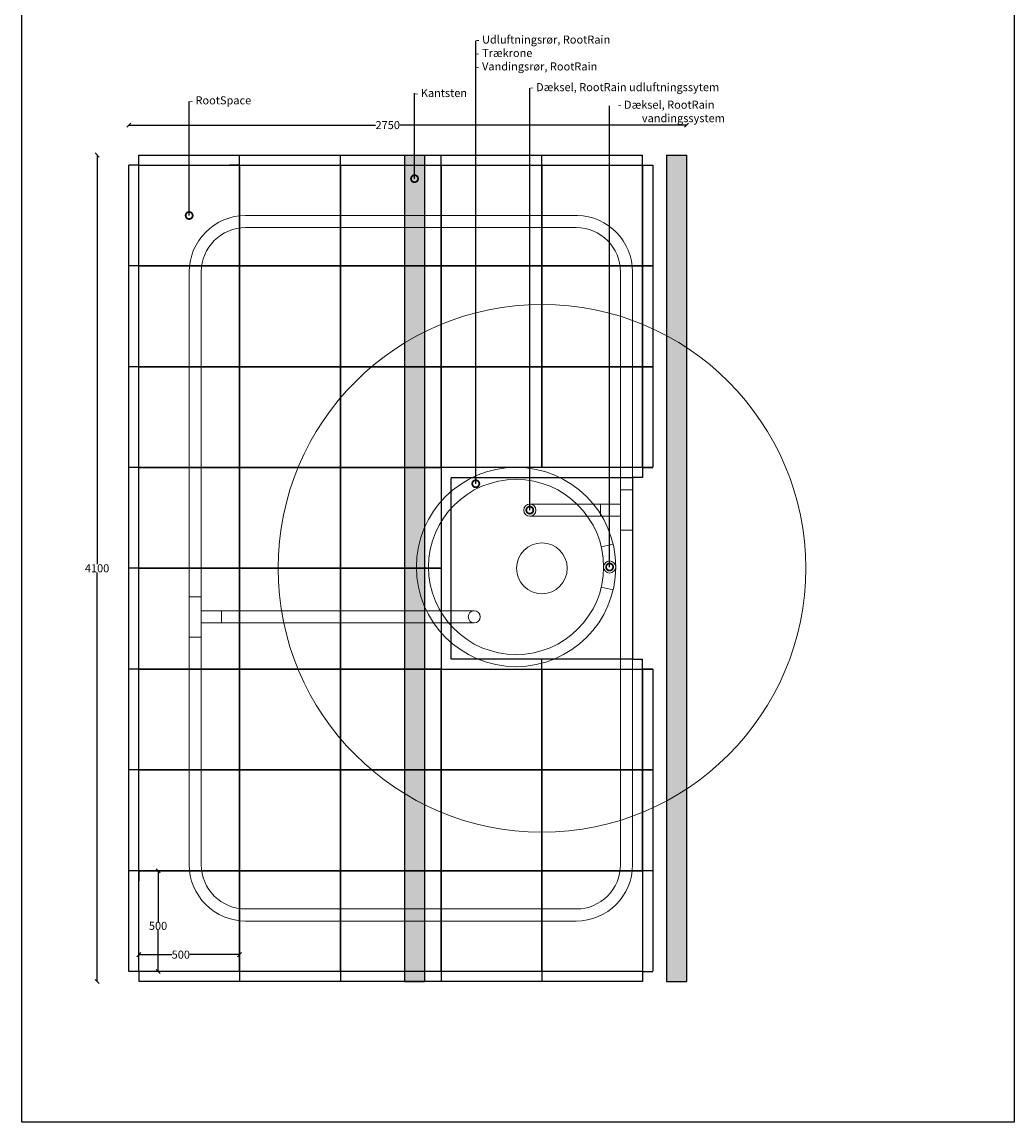
# Model space of a CAD drawing. Units: millimetres. Extents: x 2587 to 67757, y -8021 to 35459.
# Drawn here: x 38285 to 43207, y 23171 to 28627 of the extents above; entities that cross this region are included whole.
import ezdxf
from ezdxf import colors
from ezdxf.entities.mleader import LeaderData, LeaderLine
from ezdxf.math import Vec2, Vec3

# ---------------------------------------------------------------- set-up
doc = ezdxf.new("R2010")
doc.units = ezdxf.units.MM
doc.linetypes.add('HIDDEN2', pattern=[4.762499999999999, 3.175, -1.5875])
doc.layers.get('Defpoints').update_dxf_attribs({"color": 254, "lineweight": 13})
for name, color, linetype in [('L_detalje', 251, 'Continuous'), ('L_RootSpace_Plan', 251, 'HIDDEN2'), ('L_Tekst', 7, 'Continuous')]:
    doc.layers.add(name, color=color, linetype=linetype)
for name, color, linetype, lineweight in [('L_hatch', 251, 'Continuous', 15), ('L_RootRain_plan', 7, 'Continuous', 15), ('L_Trækrone', 104, 'Continuous', 15), ('L_vandingsrør_plan', 7, 'Continuous', 15)]:
    doc.layers.add(name, color=color, linetype=linetype, lineweight=lineweight)
doc.styles.add('s020', font='arial.ttf', dxfattribs={"height": 50})
doc.styles.get("Standard").update_dxf_attribs({"font": 'arial.ttf'})
doc.dimstyles.new('020', dxfattribs={"dimtxt": 40, "dimasz": 20, "dimexe": 0.18, "dimexo": 0.0625, "dimgap": 0.09, "dimtad": 0, "dimtih": 1, "dimtoh": 1, "dimdec": 0, "dimzin": 0, "dimdsep": 46, "dimtxsty": 'Standard', "dimblk": 'OBLIQUE', "dimcen": 0.09, "dimse1": 1, "dimse2": 1, "dimclrd": 256, "dimclrt": 256, "dimadec": 0, "dimazin": 0, "dimtfac": 1, "dimtdec": 0, "dimtofl": 0, "dimtmove": 0, "dimatfit": 3, "dimldrblk": 'OBLIQUE', "dimfxl": 1, "dimtolj": 1, "dimtzin": 0, "dimarcsym": 0})

# ---------------------------------------------------------------- blocks, each defined once
blk = doc.blocks.new('_DotSmall')
at = {"color": 0, "linetype": 'ByBlock', "const_width": 0.5}
blk.add_lwpolyline([(-0.0625, 0, 1), (0.0625, 0, 1)], format="xyb", close=True, dxfattribs=at)
blk = doc.blocks.new('_Oblique')
at = {"color": 0, "linetype": 'ByBlock', "lineweight": -2}
blk.add_line((-0.5, -0.5), (0.5, 0.5), dxfattribs=at)
blk = doc.blocks.new('*D123')
at = {"layer": 'Defpoints', "color": 0, "transparency": 16777216}
for p in [(38657.37716730026, 27967.20465929311), (38864.64605817664, 27967.20465929311), (38864.64605817664, 23867.2046592931)]:
    blk.add_point(p, dxfattribs=at)
at = {"layer": 'L_Tekst', "lineweight": -2, "transparency": 16777216}
for p, q in [((38657.37716730026, 27967.20465929311), (38657.37716730026, 25937.71757880197)), ((38657.37716730026, 23867.2046592931), (38657.37716730026, 25896.69173978424))]:
    blk.add_line(p, q, dxfattribs=at)
at = {"layer": 'L_Tekst', "lineweight": -2, "transparency": 16777216, "xscale": 20, "yscale": 20, "zscale": 20}
for p, rotation in [((38657.37716730026, 27967.20465929311), 90), ((38657.37716730026, 23867.2046592931), 270)]:
    blk.add_blockref('_Oblique', p, dxfattribs=dict(at, rotation=rotation))
at = {"layer": 'L_Tekst', "transparency": 16777216, "insert": (38657.37716730026, 25917.20465929309), "char_height": 40, "attachment_point": 5}
blk.add_mtext('\\A1;4100', dxfattribs=at)
blk = doc.blocks.new('*D148')
at = {"layer": 'Defpoints', "color": 0, "transparency": 16777216}
for p in [(38959.99711378902, 24417.2046592931), (39114.64605817664, 24417.2046592931), (39114.64605817664, 23917.2046592931)]:
    blk.add_point(p, dxfattribs=at)
at = {"layer": 'L_Tekst', "lineweight": -2, "transparency": 16777216}
for p, q in [((38959.99711378902, 24417.2046592931), (38959.99711378902, 24164.10680664034)), ((38959.99711378902, 23917.2046592931), (38959.99711378902, 24123.08096762261))]:
    blk.add_line(p, q, dxfattribs=at)
at = {"layer": 'L_Tekst', "lineweight": -2, "transparency": 16777216, "xscale": 20, "yscale": 20, "zscale": 20}
for p, rotation in [((38959.99711378902, 24417.2046592931), 90), ((38959.99711378902, 23917.2046592931), 270)]:
    blk.add_blockref('_Oblique', p, dxfattribs=dict(at, rotation=rotation))
at = {"layer": 'L_Tekst', "transparency": 16777216, "insert": (38959.99711378902, 24143.59388713146), "char_height": 40, "attachment_point": 5}
blk.add_mtext('\\A1;500', dxfattribs=at)
blk = doc.blocks.new('*D149')
at = {"layer": 'Defpoints', "color": 0, "transparency": 16777216}
for p in [(38864.64605817663, 24167.20465929309), (39364.64605817663, 24167.20465929309), (39364.64605817663, 24000.75749898551)]:
    blk.add_point(p, dxfattribs=at)
at = {"layer": 'L_Tekst', "lineweight": -2, "transparency": 16777216}
for p, q in [((38864.64605817663, 24000.75749898551), (39028.8936418755, 24000.75749898551)), ((39364.64605817663, 24000.75749898551), (39117.31375101602, 24000.75749898551))]:
    blk.add_line(p, q, dxfattribs=at)
at = {"layer": 'L_Tekst', "lineweight": -2, "transparency": 16777216, "xscale": 20, "yscale": 20, "zscale": 20, "rotation": 180}
blk.add_blockref('_Oblique', (38864.64605817663, 24000.75749898551), dxfattribs=at)
at = {"layer": 'L_Tekst', "lineweight": -2, "transparency": 16777216, "xscale": 20, "yscale": 20, "zscale": 20}
blk.add_blockref('_Oblique', (39364.64605817663, 24000.75749898551), dxfattribs=at)
at = {"layer": 'L_Tekst', "transparency": 16777216, "insert": (39073.10369644576, 24000.75749898551), "char_height": 40, "attachment_point": 5}
blk.add_mtext('\\A1;500', dxfattribs=at)
blk = doc.blocks.new('*U178')
for points in [[(670.0000000000608, -1715.000000000008), (-969.9999999999953, -1714.999999999999, -0.4144662836183476), (-1249.999999999995, -1434.758173157557), (-1249.999999999998, 1504.999999999993, -0.4142135623730295), (-970.0000000000617, 1784.999999999993), (675.894406798821, 1784.999999999996, -0.4079036764444276), (949.9999999999942, 1504.999999999995), (949.9999999999969, -1435.000000000007, -0.4142135623730293)], [(669.9999999999972, -1655.000000000008), (-970.000000000046, -1655.000000000008, -0.4142135623730276), (-1189.999999999995, -1435.000000000008), (-1189.999999999998, 1504.999999999995, -0.4142135623730802), (-969.9999999999987, 1724.999999999996), (670.0000000000445, 1724.999999999992, -0.4142135623730263), (889.9999999999942, 1504.999999999995), (889.9999999999969, -1435.000000000008, -0.4142135623730962)]]:
    blk.add_lwpolyline(points, format="xyb", close=True)
for points in [[(789.9999999999809, 353.5320913949577), (789.9999999999809, 293.5320913949577), (889.9999999999809, 293.5320913949577), (889.9999999999809, 223.5320913949577), (949.9999999999809, 223.5320913949577), (949.9999999999809, 423.5320913949577), (889.9999999999809, 423.5320913949577), (889.9999999999809, 353.5320913949577)], [(-1089.999999999997, -175.8621766075484), (-1089.999999999997, -235.8621766075484), (-1189.999999999997, -235.8621766075484), (-1189.999999999997, -305.8621766075485), (-1249.999999999997, -305.8621766075485), (-1249.999999999997, -105.8621766075484), (-1189.999999999997, -105.8621766075484), (-1189.999999999997, -175.8621766075484)]]:
    blk.add_lwpolyline(points, close=True)
for points in [[(439.9999999999818, 293.5320913949581), (789.9999999999809, 293.5320913949577), (789.9999999999809, 353.5320913949577), (439.9999999999818, 353.5320913949581)], [(164.3067437062127, -235.8621766075485), (-1089.999999999997, -235.8621766075484), (-1089.999999999997, -175.8621766075484), (164.3067437062127, -175.8621766075485)]]:
    blk.add_lwpolyline(points)
for centre in [(439.9999999999818, 323.5320913949581), (164.3067437062127, -205.8621766075485)]:
    blk.add_circle(centre, 30)
blk = doc.blocks.new('*D180')
at = {"layer": 'Defpoints', "color": 0, "transparency": 16777216}
for p in [(41582.24824843336, 28115.61248961702), (38814.64605817663, 27917.20465929309), (41582.24824843336, 27917.20465929309)]:
    blk.add_point(p, dxfattribs=at)
at = {"layer": 'L_Tekst', "lineweight": -2, "transparency": 16777216}
for p, q in [((38814.64605817663, 28115.61248961702), (40039.59384321919, 28115.61248961702)), ((41582.24824843336, 28115.61248961702), (40159.77384321918, 28115.61248961702))]:
    blk.add_line(p, q, dxfattribs=at)
at = {"layer": 'L_Tekst', "lineweight": -2, "transparency": 16777216, "xscale": 20, "yscale": 20, "zscale": 20, "rotation": 180}
blk.add_blockref('_Oblique', (38814.64605817663, 28115.61248961702), dxfattribs=at)
at = {"layer": 'L_Tekst', "lineweight": -2, "transparency": 16777216, "xscale": 20, "yscale": 20, "zscale": 20}
blk.add_blockref('_Oblique', (41582.24824843336, 28115.61248961702), dxfattribs=at)
at = {"layer": 'L_Tekst', "transparency": 16777216, "insert": (40099.68384321919, 28115.61248961702), "char_height": 40, "attachment_point": 5}
blk.add_mtext('\\A1;2750', dxfattribs=at)

msp = doc.modelspace()

# ---------------------------------------------------------------- hatches: boundary and pattern name
at = {"layer": 'L_hatch', "true_color": 0xc7c8ca, "transparency": 33554534}
h = msp.add_hatch(color=9, dxfattribs=at)
h.dxf.hatch_style = 1
h.paths.add_polyline_path([(41582.24824843336, 27967.20465929309), (41482.24824843336, 27967.20465929309), (41482.24824843336, 23867.20465929309), (41582.24824843336, 23867.20465929309)])
h.paths.add_polyline_path([(40282.24824843336, 27967.20465929309), (40232.75183392697, 27967.20465929309), (40232.75183392697, 27917.20465929309), (40282.24824843336, 27917.20465929309)])
h.paths.add_polyline_path([(40232.75183392697, 27967.20465929309), (40182.24824843336, 27967.20465929309), (40182.24824843336, 27917.20465929309), (40232.75183392697, 27917.20465929309)])
h.paths.add_polyline_path([(40232.75183392697, 27917.20465929309), (40182.24824843336, 27917.20465929309), (40182.24824843336, 27667.20465929309), (40232.75183392697, 27667.20465929309)])
h.paths.add_polyline_path([(40282.24824843336, 27917.20465929309), (40232.75183392697, 27917.20465929309), (40232.75183392697, 27667.20465929309), (40282.24824843336, 27667.20465929309)])
h.paths.add_polyline_path([(40232.75183392697, 27667.20465929309), (40182.24824843336, 27667.20465929309), (40182.24824843336, 27607.20465929309), (40232.75183392697, 27607.20465929309)])
h.paths.add_polyline_path([(40282.24824843336, 27667.20465929309), (40232.75183392697, 27667.20465929309), (40232.75183392697, 27607.20465929309), (40282.24824843336, 27607.20465929309)])
h.paths.add_polyline_path([(40282.24824843336, 27607.20465929309), (40232.75183392697, 27607.20465929309), (40232.75183392697, 27597.37068456254), (40232.75183392697, 27607.20465929309), (40182.24824843336, 27607.20465929309), (40182.24824843336, 27417.20465929309), (40282.24824843336, 27417.20465929309)])
h.paths.add_polyline_path([(40282.24824843336, 27417.20465929309), (40182.24824843336, 27417.20465929309), (40182.24824843336, 26917.20465929309), (40282.24824843336, 26917.20465929309)])
h.paths.add_polyline_path([(40282.24824843336, 26917.20465929309), (40182.24824843336, 26917.20465929309), (40182.24824843336, 26417.20465929309), (40282.24824843336, 26417.20465929309)])
edge = h.paths.add_edge_path()
edge.add_line((40282.24824843336, 26417.20465929309), (40182.24824843336, 26417.20465929309))
edge.add_line((40182.24824843336, 26417.20465929309), (40182.24824843336, 25917.20465929309))
edge.add_line((40182.24824843336, 25917.20465929309), (40241.99238267214, 25917.20465929309))
edge.add_arc((40736.41821942588, 25923.60487954527), 494.4672596531673, 179.9999999999933, 180.7416382815469, ccw=False)
edge.add_arc((40736.41821942588, 25923.60487954533), 494.4672596531673, 156.7082934473718, 180, ccw=False)
edge.add_line((40282.24824843336, 26119.1234421361), (40282.24824843336, 26417.20465929309))
edge = h.paths.add_edge_path(flags=17)
edge.add_arc((40736.41821942588, 25923.60487954533), 494.4672596531672, 156.7082934473718, 180)
edge.add_arc((40736.41821942588, 25923.60487954527), 494.4672596531673, 179.9999999999933, 180.741638281547)
edge.add_line((40241.99238267214, 25917.20465929309), (40282.24824843336, 25917.20465929309))
edge.add_line((40282.24824843336, 25917.20465929309), (40282.24824843336, 26119.1234421361))
edge = h.paths.add_edge_path(flags=17)
edge.add_line((40282.24824843336, 25917.20465929309), (40241.99238267214, 25917.20465929309))
edge.add_arc((40736.41821942588, 25923.60487954533), 494.4672596531681, 180.7416382815541, 203.2917065526286)
edge.add_line((40282.24824843336, 25728.08631695455), (40282.24824843336, 25917.20465929309))
edge = h.paths.add_edge_path()
edge.add_line((40241.99238267214, 25917.20465929309), (40182.24824843336, 25917.20465929309))
edge.add_line((40182.24824843336, 25917.20465929309), (40182.24824843336, 25706.34248268555))
edge.add_line((40182.24824843336, 25706.34248268555), (40282.24824843336, 25706.34248268555))
edge.add_line((40282.24824843336, 25706.34248268555), (40282.24824843336, 25728.08631695455))
edge.add_arc((40736.41821942588, 25923.60487954533), 494.4672596531686, 180.7416382815541, 203.2917065526286, ccw=False)
h.paths.add_polyline_path([(40282.24824843336, 25706.34248268555), (40182.24824843336, 25706.34248268555), (40182.24824843336, 25646.34248268555), (40282.24824843336, 25646.34248268555)])
h.paths.add_polyline_path([(40282.24824843336, 25646.34248268555), (40182.24824843336, 25646.34248268555), (40182.24824843336, 25417.20465929309), (40282.24824843336, 25417.20465929309)])
h.paths.add_polyline_path([(40282.24824843336, 25417.20465929309), (40182.24824843336, 25417.20465929309), (40182.24824843336, 24917.20465929309), (40282.24824843336, 24917.20465929309)])
h.paths.add_polyline_path([(40282.24824843336, 24917.20465929309), (40182.24824843336, 24917.20465929309), (40182.24824843336, 24417.20465929309), (40282.24824843336, 24417.20465929309)])
h.paths.add_polyline_path([(40282.24824843336, 24417.20465929309), (40182.24824843336, 24417.20465929309), (40182.24824843336, 24227.20465929309), (40282.24824843336, 24227.20465929309)])
h.paths.add_polyline_path([(40282.24824843336, 24227.20465929309), (40182.24824843336, 24227.20465929309), (40182.24824843336, 24167.20465929309), (40282.24824843336, 24167.20465929309)])
h.paths.add_polyline_path([(40282.24824843336, 24167.20465929309), (40182.24824843336, 24167.20465929309), (40182.24824843336, 23917.20465929309), (40282.24824843336, 23917.20465929309)])
h.paths.add_polyline_path([(40282.24824843336, 23917.20465929309), (40182.24824843336, 23917.20465929309), (40182.24824843336, 23867.20465929309), (40282.24824843336, 23867.20465929309)])

# ---------------------------------------------------------------- linework, layer by layer
at = {"layer": 'L_detalje'}
msp.add_lwpolyline([(38284.96972165359, 34741.62942096079), (43207.19527469043, 34741.62942096079), (43207.19527469043, 23170.66240929213), (38284.96972165359, 23170.66240929213)], close=True, dxfattribs=at)
for points in [[(40182.24824843336, 27967.20465929309), (40182.24824843336, 23867.20465929309)], [(40282.24824843336, 27967.20465929309), (40282.24824843336, 23867.20465929309)], [(41582.24824843336, 27967.20465929309), (41582.24824843336, 23867.20465929309)]]:
    msp.add_lwpolyline(points, dxfattribs=at)
at = {"layer": 'L_detalje', "linetype": 'ByBlock'}
for points in [[(40182.24824843336, 27967.20465929309), (40282.24824843336, 27967.20465929309)], [(41482.24824843336, 27967.20465929309), (41482.24824843336, 23867.20465929309)], [(41482.24824843336, 27967.20465929309), (41582.24824843336, 27967.20465929309)], [(40182.24824843336, 23867.20465929309), (40282.24824843336, 23867.20465929309)], [(41482.24824843336, 23867.20465929309), (41582.24824843336, 23867.20465929309)]]:
    msp.add_lwpolyline(points, dxfattribs=at)
at = {"layer": 'L_RootSpace_Plan'}
for points in [[(38864.64605817663, 27967.20465929309), (41364.64605817662, 27967.20465929309)], [(38864.64605817663, 27917.20465929309), (38864.64605817663, 27967.20465929309)], [(39364.64605817663, 27917.20465929309), (39364.64605817663, 27967.20465929309)], [(39864.64605817663, 27917.20465929309), (39864.64605817663, 27967.20465929309)], [(40364.64605817663, 27917.20465929309), (40364.64605817663, 27967.20465929309)], [(40864.64605817662, 27917.20465929309), (40864.64605817662, 27967.20465929309)], [(41364.64605817662, 27917.20465929309), (41364.64605817662, 27967.20465929309)], [(38814.64605817663, 23917.20465929309), (38814.64605817663, 27917.20465929309)], [(38864.64605817663, 27917.20465929309), (38814.64605817663, 27917.20465929309)], [(38864.64605817663, 27917.20465929309), (38814.64605817663, 27917.20465929309)], [(39364.64605817663, 27917.20465929309), (39314.64605817663, 27917.20465929309)], [(39364.64605817663, 27917.20465929309), (39314.64605817663, 27917.20465929309)], [(41414.64605817662, 27417.20465929309), (41364.64605817662, 27417.20465929309), (41364.64605817662, 27917.20465929309), (41414.64605817662, 27917.20465929309)], [(41414.64605817662, 27917.20465929309), (41414.64605817662, 26417.20465929309)], [(38864.64605817663, 27417.20465929309), (38864.64605817663, 27467.20465929309)], [(39364.64605817663, 27417.20465929309), (39364.64605817663, 27467.20465929309)], [(39864.64605817663, 27417.20465929309), (39864.64605817663, 27467.20465929309)], [(40364.64605817663, 27417.20465929309), (40364.64605817663, 27467.20465929309)], [(40864.64605817662, 27417.20465929309), (40864.64605817662, 27467.20465929309)], [(41364.64605817662, 27417.20465929309), (41364.64605817662, 27467.20465929309)], [(38864.64605817663, 27417.20465929309), (38814.64605817663, 27417.20465929309)], [(38864.64605817663, 27417.20465929309), (38814.64605817663, 27417.20465929309)], [(39364.64605817663, 27417.20465929309), (39314.64605817663, 27417.20465929309)], [(39364.64605817663, 27417.20465929309), (39314.64605817663, 27417.20465929309)], [(39364.64605817663, 27417.20465929309), (39314.64605817663, 27417.20465929309)], [(41414.64605817662, 26917.20465929309), (41364.64605817662, 26917.20465929309), (41364.64605817662, 27417.20465929309), (41414.64605817662, 27417.20465929309)], [(38864.64605817663, 26917.20465929309), (38814.64605817663, 26917.20465929309)], [(39364.64605817663, 26917.20465929309), (39314.64605817663, 26917.20465929309)], [(41414.64605817662, 26417.20465929309), (41364.64605817662, 26417.20465929309), (41364.64605817662, 26917.20465929309), (41414.64605817662, 26917.20465929309)], [(38864.64605817663, 26417.20465929309), (38814.64605817663, 26417.20465929309)], [(39364.64605817663, 26417.20465929309), (39314.64605817663, 26417.20465929309)], [(41364.64605817662, 26417.20465929309), (41364.64605817663, 26367.2046592931), (41314.64605817662, 26367.2046592931)], [(41364.64605817662, 26417.20465929309), (41414.64605817662, 26417.20465929309)], [(38864.64605817663, 25917.20465929309), (38814.64605817663, 25917.20465929309)], [(39364.64605817663, 25917.20465929309), (39314.64605817663, 25917.20465929309)], [(40864.64605817662, 25417.20465929309), (40864.64605817662, 25467.20465929309)], [(41314.64605817662, 25467.20465929309), (41364.64605817662, 25467.20465929309)], [(41414.64605817662, 25417.20465929309), (41364.64605817662, 25417.20465929309), (41364.64605817662, 25467.20465929309)], [(38864.64605817663, 25417.20465929309), (38814.64605817663, 25417.20465929309)], [(39364.64605817663, 25417.20465929309), (39314.64605817663, 25417.20465929309)], [(41414.64605817662, 24917.20465929309), (41364.64605817662, 24917.20465929309), (41364.64605817662, 25417.20465929309), (41414.64605817662, 25417.20465929309)], [(41414.64605817662, 25417.20465929309), (41414.64605817662, 23917.20465929309)], [(38864.64605817663, 24917.20465929309), (38814.64605817663, 24917.20465929309)], [(39364.64605817663, 24917.20465929309), (39314.64605817663, 24917.20465929309)], [(41414.64605817662, 24417.20465929309), (41364.64605817662, 24417.20465929309), (41364.64605817662, 24917.20465929309), (41414.64605817662, 24917.20465929309)], [(38864.64605817663, 24417.20465929309), (38814.64605817663, 24417.20465929309)], [(38864.64605817663, 24417.20465929309), (38814.64605817663, 24417.20465929309)], [(38864.64605817663, 24417.20465929309), (38864.64605817663, 24367.20465929309)], [(38864.64605817663, 24417.20465929309), (38864.64605817663, 24367.20465929309)], [(39364.64605817663, 24417.20465929309), (39314.64605817663, 24417.20465929309)], [(39364.64605817663, 24417.20465929309), (39314.64605817663, 24417.20465929309)], [(39364.64605817663, 24417.20465929309), (39314.64605817663, 24417.20465929309)], [(39364.64605817663, 24417.20465929309), (39364.64605817663, 24367.20465929309)], [(39364.64605817663, 24417.20465929309), (39364.64605817663, 24367.20465929309)], [(39864.64605817663, 24417.20465929309), (39864.64605817663, 24367.20465929309)], [(40364.64605817663, 24417.20465929309), (40364.64605817663, 24367.20465929309)], [(40864.64605817662, 24417.20465929309), (40864.64605817662, 24367.20465929309)], [(41364.64605817662, 24417.20465929309), (41364.64605817662, 24367.20465929309)], [(38864.64605817663, 23917.20465929309), (38814.64605817663, 23917.20465929309)], [(38864.64605817663, 23917.20465929309), (38814.64605817663, 23917.20465929309)], [(38864.64605817663, 23917.20465929309), (38864.64605817663, 23867.20465929309)], [(38864.64605817663, 23917.20465929309), (38864.64605817663, 23867.20465929309)], [(39364.64605817663, 23917.20465929309), (39314.64605817663, 23917.20465929309)], [(39364.64605817663, 23917.20465929309), (39314.64605817663, 23917.20465929309)], [(39364.64605817663, 23917.20465929309), (39364.64605817663, 23867.20465929309)], [(39364.64605817663, 23917.20465929309), (39364.64605817663, 23867.20465929309)], [(39864.64605817663, 23917.20465929309), (39864.64605817663, 23867.20465929309)], [(40364.64605817663, 23917.20465929309), (40364.64605817663, 23867.20465929309)], [(40864.64605817662, 23917.20465929309), (40864.64605817662, 23867.20465929309)], [(41364.64605817662, 23917.20465929309), (41364.64605817662, 23867.20465929309)], [(41364.64605817662, 23917.20465929309), (41414.64605817662, 23917.20465929309)], [(41364.64605817662, 23867.20465929309), (38864.64605817663, 23867.20465929309)]]:
    msp.add_lwpolyline(points, dxfattribs=at)
for points in [[(38864.64605817663, 27917.20465929309), (39364.64605817663, 27917.20465929309), (39364.64605817663, 27417.20465929309), (38864.64605817663, 27417.20465929309)], [(39364.64605817663, 27917.20465929309), (39864.64605817663, 27917.20465929309), (39864.64605817663, 27417.20465929309), (39364.64605817663, 27417.20465929309)], [(39864.64605817663, 27917.20465929309), (40364.64605817663, 27917.20465929309), (40364.64605817663, 27417.20465929309), (39864.64605817663, 27417.20465929309)], [(40864.64605817662, 27417.20465929309), (40364.64605817663, 27417.20465929309), (40364.64605817663, 27917.20465929309), (40864.64605817662, 27917.20465929309)], [(40364.64605817663, 27917.20465929309), (40864.64605817662, 27917.20465929309), (40864.64605817662, 27417.20465929309), (40364.64605817663, 27417.20465929309)], [(40864.64605817662, 27917.20465929309), (41364.64605817662, 27917.20465929309), (41364.64605817662, 27417.20465929309), (40864.64605817662, 27417.20465929309)], [(38864.64605817663, 27417.20465929309), (39364.64605817663, 27417.20465929309), (39364.64605817663, 26917.20465929309), (38864.64605817663, 26917.20465929309)], [(39364.64605817663, 27417.20465929309), (39864.64605817663, 27417.20465929309), (39864.64605817663, 26917.20465929309), (39364.64605817663, 26917.20465929309)], [(39864.64605817663, 27417.20465929309), (40364.64605817663, 27417.20465929309), (40364.64605817663, 26917.20465929309), (39864.64605817663, 26917.20465929309)], [(40864.64605817662, 26917.20465929309), (40364.64605817663, 26917.20465929309), (40364.64605817663, 27417.20465929309), (40864.64605817662, 27417.20465929309)], [(40364.64605817663, 27417.20465929309), (40864.64605817662, 27417.20465929309), (40864.64605817662, 26917.20465929309), (40364.64605817663, 26917.20465929309)], [(40864.64605817662, 27417.20465929309), (41364.64605817662, 27417.20465929309), (41364.64605817662, 26917.20465929309), (40864.64605817662, 26917.20465929309)], [(38864.64605817663, 26917.20465929309), (39364.64605817663, 26917.20465929309), (39364.64605817663, 26417.20465929309), (38864.64605817663, 26417.20465929309)], [(39364.64605817663, 26917.20465929309), (39864.64605817663, 26917.20465929309), (39864.64605817663, 26417.20465929309), (39364.64605817663, 26417.20465929309)], [(39864.64605817663, 26917.20465929309), (40364.64605817663, 26917.20465929309), (40364.64605817663, 26417.20465929309), (39864.64605817663, 26417.20465929309)], [(40364.64605817663, 26917.20465929309), (40864.64605817662, 26917.20465929309), (40864.64605817662, 26417.20465929309), (40364.64605817663, 26417.20465929309)], [(40864.64605817662, 26917.20465929309), (41364.64605817662, 26917.20465929309), (41364.64605817662, 26417.20465929309), (40864.64605817662, 26417.20465929309)], [(38864.64605817663, 26417.20465929309), (39364.64605817663, 26417.20465929309), (39364.64605817663, 25917.20465929309), (38864.64605817663, 25917.20465929309)], [(39364.64605817663, 26417.20465929309), (39864.64605817663, 26417.20465929309), (39864.64605817663, 25917.20465929309), (39364.64605817663, 25917.20465929309)], [(39864.64605817663, 26417.20465929309), (40364.64605817663, 26417.20465929309), (40364.64605817663, 25917.20465929309), (39864.64605817663, 25917.20465929309)], [(40414.64605817663, 26367.20465929309), (41314.64605817662, 26367.20465929309), (41314.64605817662, 25467.20465929309), (40414.64605817663, 25467.20465929309)], [(38864.64605817663, 25917.20465929309), (39364.64605817663, 25917.20465929309), (39364.64605817663, 25417.20465929309), (38864.64605817663, 25417.20465929309)], [(39364.64605817663, 25917.20465929309), (39864.64605817663, 25917.20465929309), (39864.64605817663, 25417.20465929309), (39364.64605817663, 25417.20465929309)], [(39864.64605817663, 25917.20465929309), (40364.64605817663, 25917.20465929309), (40364.64605817663, 25417.20465929309), (39864.64605817663, 25417.20465929309)], [(38864.64605817663, 25417.20465929309), (39364.64605817663, 25417.20465929309), (39364.64605817663, 24917.20465929309), (38864.64605817663, 24917.20465929309)], [(39364.64605817663, 25417.20465929309), (39864.64605817663, 25417.20465929309), (39864.64605817663, 24917.20465929309), (39364.64605817663, 24917.20465929309)], [(39864.64605817663, 25417.20465929309), (40364.64605817663, 25417.20465929309), (40364.64605817663, 24917.20465929309), (39864.64605817663, 24917.20465929309)], [(40364.64605817663, 25417.20465929309), (40864.64605817662, 25417.20465929309), (40864.64605817662, 24917.20465929309), (40364.64605817663, 24917.20465929309)], [(40864.64605817662, 25417.20465929309), (41364.64605817662, 25417.20465929309), (41364.64605817662, 24917.20465929309), (40864.64605817662, 24917.20465929309)], [(38864.64605817663, 24917.20465929309), (39364.64605817663, 24917.20465929309), (39364.64605817663, 24417.20465929309), (38864.64605817663, 24417.20465929309)], [(39364.64605817663, 24917.20465929309), (39864.64605817663, 24917.20465929309), (39864.64605817663, 24417.20465929309), (39364.64605817663, 24417.20465929309)], [(39864.64605817663, 24917.20465929309), (40364.64605817663, 24917.20465929309), (40364.64605817663, 24417.20465929309), (39864.64605817663, 24417.20465929309)], [(40364.64605817663, 24917.20465929309), (40864.64605817662, 24917.20465929309), (40864.64605817662, 24417.20465929309), (40364.64605817663, 24417.20465929309)], [(40864.64605817662, 24917.20465929309), (41364.64605817662, 24917.20465929309), (41364.64605817662, 24417.20465929309), (40864.64605817662, 24417.20465929309)], [(38864.64605817663, 24417.20465929309), (39364.64605817663, 24417.20465929309), (39364.64605817663, 23917.20465929309), (38864.64605817663, 23917.20465929309)], [(39364.64605817663, 24417.20465929309), (39864.64605817663, 24417.20465929309), (39864.64605817663, 23917.20465929309), (39364.64605817663, 23917.20465929309)], [(39864.64605817663, 24417.20465929309), (40364.64605817663, 24417.20465929309), (40364.64605817663, 23917.20465929309), (39864.64605817663, 23917.20465929309)], [(40364.64605817663, 24417.20465929309), (40864.64605817662, 24417.20465929309), (40864.64605817662, 23917.20465929309), (40364.64605817663, 23917.20465929309)], [(40864.64605817662, 24417.20465929309), (41364.64605817662, 24417.20465929309), (41364.64605817662, 23917.20465929309), (40864.64605817662, 23917.20465929309)]]:
    msp.add_lwpolyline(points, close=True, dxfattribs=at)
at = {"layer": 'L_Trækrone'}
msp.add_circle((40864.64605817662, 25917.20465929309), 1309.067266290219, dxfattribs=at)
at = {"layer": 'L_Trækrone', "color": 251, "true_color": 0x636466}
msp.add_circle((40864.64605817662, 25917.20465929309), 125.921381235876, dxfattribs=at)
at = {"layer": 'L_vandingsrør_plan'}
for points in [[(41159.220536926, 26023.60487953043), (41217.60960652789, 26037.41489598369)], [(41159.2205369558, 25823.60487953043), (41217.60960654279, 25809.79486309206)]]:
    msp.add_lwpolyline(points, dxfattribs=at)
for centre, radius in [((40736.41821942588, 25923.60487954533), 494.4672596531666), ((40736.41821942588, 25923.60487954533), 434.4672596531666), ((41200.76386731228, 25923.52786240196), 30)]:
    msp.add_circle(centre, radius, dxfattribs=at)

# ---------------------------------------------------------------- block references
at = {"layer": 'L_RootRain_plan'}
msp.add_blockref('*U178', (40364.64605817663, 25882.2046592931), dxfattribs=at)

# ---------------------------------------------------------------- dimensions: what is measured, and where the dimension line sits
at = {"layer": 'L_Tekst'}
dim = msp.add_linear_dim(base=(41582.24824843336, 28115.61248961702), p1=(38814.64605817663, 27917.20465929309), p2=(41582.24824843336, 27917.20465929309), text='2750', dimstyle='020', dxfattribs=at)
dim.commit()
dim.dimension.update_dxf_attribs({"geometry": '*D180', "text_midpoint": (40099.68384321919, 28115.61248961702), "dimtype": 160})
for base, p1, p2, picture, middle in [((38657.37716730026, 27967.20465929311), (38864.64605817663, 23867.20465929309), (38864.64605817663, 27967.20465929309), '*D123', (38657.37716730026, 25917.20465929309)), ((38959.99711378902, 24417.2046592931), (39114.64605817663, 23917.20465929309), (39114.64605817663, 24417.20465929309), '*D148', (38959.99711378902, 24143.59388713146))]:
    dim = msp.add_linear_dim(base=base, p1=p1, p2=p2, angle=90, dimstyle='020', dxfattribs=at)
    dim.commit()
    dim.dimension.update_dxf_attribs({"geometry": picture, "text_midpoint": middle, "dimtype": 160})
dim = msp.add_linear_dim(base=(39364.64605817663, 24000.75749898551), p1=(38864.64605817663, 24167.20465929309), p2=(39364.64605817663, 24167.20465929309), dimstyle='020', dxfattribs=at)
dim.commit()
dim.dimension.update_dxf_attribs({"geometry": '*D149', "text_midpoint": (39073.10369644576, 24000.75749898551), "dimtype": 160})

# ---------------------------------------------------------------- leaders
ml = msp.add_multileader_mtext('Standard', dxfattribs=at)
ml.set_content('- Udluftningsrør, RootRain\\P- Trækrone\\P- Vandingsrør, RootRain', color=256, style='s020')
ml.set_leader_properties()
ml.set_arrow_properties(name='DOTSMALL')
ml.build(insert=Vec2(0, 0))
ml.multileader.update_dxf_attribs({"has_dogleg": 0, "dogleg_length": 0, "arrow_head_size": 70})
ctx = ml.context
ctx.base_point, ctx.char_height, ctx.arrow_head_size, ctx.landing_gap_size, ctx.plane_origin = Vec3(40536.58936417266, 28534.10061849174), 40, 70, 0, Vec3(40536.58936417266, 26268.46313594923)
notes = []
notes.append((ctx, [(1, (1, 1, 0), (40536.58936417266, 28534.10061849174), (1, 0), 0, [(1, [(40536.58936417266, 26336.56985835539), (40536.58936417266, 27188.78504195765), (40536.58936417266, 27634.40376175079)], 0, [])])]))
ctx.mtext.insert, ctx.mtext.flow_direction = Vec3(40536.58936417266, 28559.98056392148), 5
ml = msp.add_multileader_mtext('Standard', dxfattribs=at)
ml.set_content('- Dæksel, RootRain udluftningssytem', color=256, style='s020')
ml.set_leader_properties()
ml.set_arrow_properties(name='DOTSMALL')
ml.build(insert=Vec2(0, 0))
ml.multileader.update_dxf_attribs({"has_dogleg": 0, "dogleg_length": 0, "arrow_head_size": 70})
ctx = ml.context
ctx.base_point, ctx.char_height, ctx.arrow_head_size, ctx.landing_gap_size, ctx.plane_origin = Vec3(40804.64605817662, 28297.93921725688), 40, 70, 0, Vec3(40804.64605817662, 26205.73675068805)
notes.append((ctx, [(1, (1, 1, 0), (40804.64605817662, 28297.93921725688), (1, 0), 0, [(0, [(40804.64605817662, 26205.73675068805)], 0, [])])]))
ctx.mtext.insert, ctx.mtext.flow_direction = Vec3(40804.64605817662, 28323.81916268662), 5
at = {"layer": 'L_Tekst', "linetype": 'ByBlock'}
ml = msp.add_multileader_mtext('Standard', dxfattribs=at)
ml.set_content('- Kantsten', color=256, style='s020')
ml.set_leader_properties()
ml.set_arrow_properties(name='DOTSMALL')
ml.build(insert=Vec2(0, 0))
ml.multileader.update_dxf_attribs({"has_dogleg": 0, "dogleg_length": 0, "arrow_head_size": 70})
ctx = ml.context
ctx.base_point, ctx.char_height, ctx.arrow_head_size, ctx.landing_gap_size, ctx.plane_origin = Vec3(40232.75183392697, 28274.34016265781), 40, 70, 0, Vec3(40232.75183392697, 27329.30450209787)
notes.append((ctx, [(0, (1, 1, 0), (40232.75183392697, 28274.34016265781), (1, 0), 0, [(0, [(40232.75183392697, 27849.67142732284)], 0, [])])]))
ctx.mtext.insert, ctx.mtext.flow_direction = Vec3(40232.75183392697, 28294.66758421306), 5
at = {"layer": 'L_Tekst'}
ml = msp.add_multileader_mtext('Standard', dxfattribs=at)
ml.set_content('- RootSpace', color=256, style='s020')
ml.set_leader_properties()
ml.set_arrow_properties(name='DOTSMALL')
ml.build(insert=Vec2(0, 0))
ml.multileader.update_dxf_attribs({"has_dogleg": 0, "dogleg_length": 0, "arrow_head_size": 70})
ctx = ml.context
ctx.base_point, ctx.char_height, ctx.arrow_head_size, ctx.landing_gap_size, ctx.plane_origin = Vec3(39114.6460581767, 28232.84902963086), 40, 70, 0, Vec3(39114.6460581767, 27667.20465929308)
notes.append((ctx, [(0, (1, 1, 0), (39114.6460581767, 28232.84902963086), (1, 0), 0, [(0, [(39114.64605817663, 27667.20465929309)], 0, [])])]))
ctx.mtext.insert, ctx.mtext.flow_direction = Vec3(39114.6460581767, 28258.40155350535), 5
ml = msp.add_multileader_mtext('Standard', dxfattribs=at)
ml.set_content('\\pxi-3,l4,t4;- Dæksel, RootRain vandingssystem', color=256, style='s020')
ml.set_leader_properties()
ml.set_arrow_properties(name='DOTSMALL')
ml.build(insert=Vec2(0, 0))
ml.multileader.update_dxf_attribs({"has_dogleg": 0, "dogleg_length": 0, "arrow_head_size": 70})
ctx = ml.context
ctx.base_point, ctx.char_height, ctx.arrow_head_size, ctx.landing_gap_size, ctx.plane_origin = Vec3(41200.76386731228, 28210.84368914523), 40, 70, 0, Vec3(41200.76386731228, 25923.52786240196)
notes.append((ctx, [(0, (1, 1, 0), (41200.76386731228, 28210.84368914523), (1, 0), 0, [(0, [(41200.76386731228, 25923.52786240196)], 0, [])])]))
ctx.mtext.insert, ctx.mtext.flow_direction = Vec3(41200.76386731228, 28236.72363457497), 5
for ctx, leaders in notes:
    for number, flags, end, landing, length, lines in leaders:
        leader = LeaderData()
        leader.index, (leader.has_last_leader_line, leader.has_dogleg_vector, leader.attachment_direction) = number, flags
        leader.last_leader_point, leader.dogleg_vector, leader.dogleg_length = Vec3(end), Vec3(landing), length
        for number, points, colour, breaks in lines:
            line = LeaderLine()
            line.index, line.vertices, line.color, line.breaks = number, Vec3.list(points), colors.encode_raw_color(colour), breaks
            leader.lines.append(line)
        ctx.leaders.append(leader)

doc.saveas('drawing.dxf')
